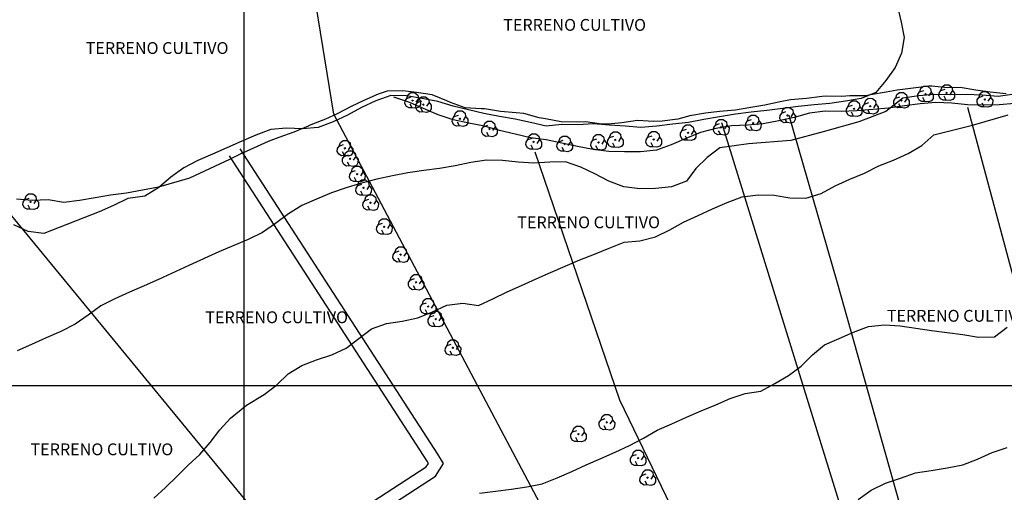
# Model space of a CAD drawing. Extents: x 332275 to 339550, y 6674350 to 6678650.
# Drawn here: x 337358 to 337982, y 6676432 to 6676732 of the extents above; entities that cross this region are included whole.
import ezdxf

# ---------------------------------------------------------------- set-up
doc = ezdxf.new("R2010")
doc.units = 0
doc.header["$LTSCALE"] = 25
doc.header["$MEASUREMENT"] = 0
doc.linetypes.add('HIDDEN2', pattern=[0.1875, 0.125, -0.0625])
doc.linetypes.add('PHANTOM', pattern=[2.5, 1.25, -0.25, 0.25, -0.25, 0.25, -0.25])
for name, color, linetype in [('ARBOLITOS', 7, 'CONTINUOUS'), ('AREAS-VERDES', 7, 'HIDDEN2'), ('CAMINOS-SECUNDARIOS', 7, 'CONTINUOUS'), ('CERCOS', 7, 'CONTINUOUS'), ('CURVAS-INDICES', 8, 'CONTINUOUS'), ('CURVAS-SECUNDARIAS', 8, 'CONTINUOUS'), ('DRENAJE-SECUNDARIO', 7, 'PHANTOM'), ('ESCARPA-O-DEPRESION', 7, 'CONTINUOUS'), ('UTM', 7, 'CONTINUOUS'), ('Z-I', 3, 'CONTINUOUS'), ('Z-R', 3, 'CONTINUOUS')]:
    doc.layers.add(name, color=color, linetype=linetype)

# ---------------------------------------------------------------- blocks, each defined once
blk = doc.blocks.new('COD009', base_point=(334745.117757, 6675405.652478))
at = {"layer": 'ARBOLITOS'}
for p, q in [((334744.690358, 6675405.240445), (334745.532437, 6675406.001743)), ((334744.717471, 6675406.051954), (334745.476689, 6675405.226768))]:
    blk.add_line(p, q, dxfattribs=at)
for points in [[(334744.777119, 6675401.032653), (334742.915205, 6675400.943448), (334741.153564, 6675401.85274), (334740.235406, 6675403.685897), (334740.36558, 6675405.454573), (334741.430993, 6675407.039175), (334744.091046, 6675407.964665)], [(334741.480889, 6675407.084431), (334742.191932, 6675409.396974), (334743.863234, 6675410.65193), (334746.44882, 6675410.631763), (334748.368221, 6675409.133847), (334748.716269, 6675406.987797), (334747.129443, 6675404.592377)], [(334748.716269, 6675406.987797), (334750.113632, 6675405.311345), (334750.008142, 6675402.918427), (334749.076357, 6675401.381288), (334747.139444, 6675400.707888), (334744.777119, 6675401.032653), (334743.47335, 6675403.440458)]]:
    blk.add_lwpolyline(points, dxfattribs=at)
blk.add_lwpolyline([(334745.242966, 6675405.443796), (334744.875687, 6675405.427102), (334744.858992, 6675405.877853), (334745.226386, 6675405.89146)], close=True, dxfattribs=at)

msp = doc.modelspace()

# ---------------------------------------------------------------- hatches: boundary and pattern name
at = {"layer": 'Z-I'}
h = msp.add_hatch(dxfattribs=at)
h.set_pattern_fill('ANSI37', color=256, scale=120, style=0)
edge = h.paths.add_edge_path()
edge.add_line((336066.84, 6675955.13), (336072.67, 6675958.21))
edge.add_line((336072.67, 6675958.21), (336097.52, 6675973.1))
edge.add_line((336097.52, 6675973.1), (336135.74, 6676006))
edge.add_line((336135.74, 6676006), (336158.24, 6676026.41))
edge.add_line((336158.24, 6676026.41), (336178.44, 6676040.37))
edge.add_line((336178.44, 6676040.37), (336201.12, 6676066.13))
edge.add_line((336201.12, 6676066.13), (336214.89, 6676087.76))
edge.add_line((336214.89, 6676087.76), (336234.78, 6676119.41))
edge.add_line((336234.78, 6676119.41), (336259.95, 6676149.82))
edge.add_line((336259.95, 6676149.82), (336299.27, 6676178.98))
edge.add_line((336299.27, 6676178.98), (336333.78, 6676190.2))
edge.add_line((336333.78, 6676190.2), (336368.82, 6676198.76))
edge.add_line((336368.82, 6676198.76), (336402.67, 6676210.83))
edge.add_line((336402.67, 6676210.83), (336415.93, 6676218.65))
edge.add_line((336415.93, 6676218.65), (336453.33, 6676245.72))
edge.add_line((336453.33, 6676245.72), (336504.08, 6676287.87))
edge.add_line((336504.08, 6676287.87), (336524.34, 6676304.69))
edge.add_line((336524.34, 6676304.69), (336543.69, 6676316.8))
edge.add_line((336543.69, 6676316.8), (336554.23, 6676318.95))
edge.add_line((336554.23, 6676318.95), (336615.74, 6676316.62))
edge.add_line((336615.74, 6676316.62), (336638.08, 6676315.79))
edge.add_line((336638.08, 6676315.79), (336650.75, 6676317.25))
edge.add_line((336650.75, 6676317.25), (336653.76, 6676329.11))
edge.add_line((336653.76, 6676329.11), (336656.35, 6676342.34))
edge.add_line((336656.35, 6676342.34), (336660.22, 6676353.01))
edge.add_line((336660.22, 6676353.01), (336662.96, 6676359.63))
edge.add_line((336662.96, 6676359.63), (336669.23, 6676366.7))
edge.add_line((336669.23, 6676366.7), (336669.28, 6676368.07))
edge.add_line((336669.28, 6676368.07), (336663.68, 6676380.93))
edge.add_line((336663.68, 6676380.93), (336660.51, 6676387.88))
edge.add_line((336660.51, 6676387.88), (336659.06, 6676398.53))
edge.add_line((336659.06, 6676398.53), (336699.95, 6676416.12))
edge.add_line((336699.95, 6676416.12), (336711.03, 6676420.64))
edge.add_line((336711.03, 6676420.64), (336688.59, 6676471.85))
edge.add_line((336688.59, 6676471.85), (336678.57, 6676500.88))
edge.add_line((336678.57, 6676500.88), (337029.32, 6676601.1))
edge.add_line((337029.32, 6676601.1), (337071.76, 6676560.96))
edge.add_line((337071.76, 6676560.96), (337101.8, 6676540.96))
edge.add_line((337101.8, 6676540.96), (337140.39, 6676485))
edge.add_line((337140.39, 6676485), (337181.36, 6676433.18))
edge.add_line((337181.36, 6676433.18), (337231.59, 6676369.02))
edge.add_line((337231.59, 6676369.02), (337292.59, 6676311.74))
edge.add_line((337292.59, 6676311.74), (337343.57, 6676265.37))
edge.add_line((337343.57, 6676265.37), (337372.71, 6676216.28))
edge.add_line((337372.71, 6676216.28), (337411.23, 6676157.51))
edge.add_line((337411.23, 6676157.51), (337445.83, 6676112.96))
edge.add_line((337445.83, 6676112.96), (337480.42, 6676074.77))
edge.add_line((337480.42, 6676074.77), (337544.15, 6676011.13))
edge.add_line((337544.15, 6676011.13), (337571.47, 6675981.13))
edge.add_line((337571.47, 6675981.13), (337587.64, 6675959.06))
edge.add_line((337587.64, 6675959.06), (337551.94, 6675942.43))
edge.add_line((337551.94, 6675942.43), (337514.79, 6675924.25))
edge.add_line((337514.79, 6675924.25), (337459.31, 6675897.48))
edge.add_arc((337994.02, 6674665.06), 1343.42, 113.45479, 116.68806)
edge.add_arc((337373.59, 6675899.29), 37.98, 226.62246, 296.68806, ccw=False)
edge.add_arc((334861.5, 6673240.73), 3619.69, 46.62246, 50.12198)
edge.add_arc((339533.25, 6678832.44), 3666.77, 226.94304, 230.12198, ccw=False)
edge.add_arc((336956.87, 6676075.11), 106.91, 46.94304, 52.41688)
edge.add_arc((336996.88, 6676127.1), 41.3, 52.41688, 105.85625)
edge.add_arc((337011.41, 6676075.96), 94.47, 105.85625, 112.64782)
edge.add_line((336975.03, 6676163.14), (336803.58, 6676091.61))
edge.add_line((336803.58, 6676091.61), (336705.4, 6676050.92))
edge.add_line((336705.4, 6676050.92), (336565.09, 6675990.64))
edge.add_line((336565.09, 6675990.64), (336395.36, 6675920.07))
edge.add_line((336395.36, 6675920.07), (336307.53, 6675885.26))
edge.add_arc((336255.33, 6676022.33), 146.68, 256.25674, 290.8504, ccw=False)
edge.add_arc((335338.33, 6672272.96), 3713.21, 76.25675, 77.73695)
edge.add_arc((336156.01, 6676034.84), 136.52, 250.0986, 257.73695, ccw=False)
edge.add_arc((336061.41, 6675773.53), 141.39, 70.0986, 71.97459)
edge.add_line((336105.16, 6675907.98), (336093.71, 6675912.5))
edge.add_arc((336101.79, 6675932.96), 22, 232.1049, 248.4517, ccw=False)
edge.add_arc((336117.64, 6675953.33), 47.8, 201.06607, 232.1049, ccw=False)
edge.add_arc((336257.03, 6676006.61), 197.03, 195.1474, 200.95605, ccw=False)
at = {"layer": 'Z-R'}
h = msp.add_hatch(dxfattribs=at)
h.set_pattern_fill('NET', color=256, scale=145, style=0)
edge = h.paths.add_edge_path()
edge.add_line((337029.32, 6676601.1), (337071.76, 6676560.96))
edge.add_line((337071.76, 6676560.96), (337101.8, 6676540.96))
edge.add_line((337101.8, 6676540.96), (337140.39, 6676485))
edge.add_line((337140.39, 6676485), (337181.36, 6676433.18))
edge.add_line((337181.36, 6676433.18), (337231.59, 6676369.02))
edge.add_line((337231.59, 6676369.02), (337292.59, 6676311.74))
edge.add_line((337292.59, 6676311.74), (337343.57, 6676265.37))
edge.add_line((337343.57, 6676265.37), (337372.71, 6676216.28))
edge.add_line((337372.71, 6676216.28), (337411.23, 6676157.51))
edge.add_line((337411.23, 6676157.51), (337445.83, 6676112.96))
edge.add_line((337445.83, 6676112.96), (337480.42, 6676074.77))
edge.add_line((337480.42, 6676074.77), (337544.15, 6676011.13))
edge.add_line((337544.15, 6676011.13), (337571.47, 6675981.13))
edge.add_line((337571.47, 6675981.13), (337587.64, 6675959.06))
edge.add_line((337587.64, 6675959.06), (337616, 6675972.26))
edge.add_arc((337524.15, 6676169.53), 217.6, 294.96474, 311.66459)
edge.add_arc((337981.13, 6675655.99), 469.82, 130.50138, 131.66472, ccw=False)
edge.add_line((337676, 6676013.24), (337674.08, 6676015.42))
edge.add_line((337674.08, 6676015.42), (337660.89, 6676030.8))
edge.add_line((337660.89, 6676030.8), (337652.91, 6676040.21))
edge.add_line((337652.91, 6676040.21), (337635.16, 6676056.59))
edge.add_line((337635.16, 6676056.59), (337620.23, 6676070.34))
edge.add_line((337620.23, 6676070.34), (337603.84, 6676085.53))
edge.add_line((337603.84, 6676085.53), (337592.82, 6676095.6))
edge.add_line((337592.82, 6676095.6), (337589.89, 6676098.31))
edge.add_line((337589.89, 6676098.31), (337581.37, 6676107.6))
edge.add_line((337581.37, 6676107.6), (337563.3, 6676125.83))
edge.add_line((337563.3, 6676125.83), (337546.48, 6676143))
edge.add_line((337546.48, 6676143), (337539.1, 6676150.52))
edge.add_line((337539.1, 6676150.52), (337531.8, 6676158.6))
edge.add_line((337531.8, 6676158.6), (337514.45, 6676177.6))
edge.add_line((337514.45, 6676177.6), (337494.51, 6676199.62))
edge.add_line((337494.51, 6676199.62), (337490.88, 6676203.66))
edge.add_line((337490.88, 6676203.66), (337488.25, 6676206.83))
edge.add_line((337488.25, 6676206.83), (337471.37, 6676229.38))
edge.add_line((337471.37, 6676229.38), (337456.9, 6676248.37))
edge.add_line((337456.9, 6676248.37), (337449.74, 6676258.06))
edge.add_line((337449.74, 6676258.06), (337445.02, 6676265.65))
edge.add_line((337445.02, 6676265.65), (337425.02, 6676299.39))
edge.add_line((337425.02, 6676299.39), (337416.77, 6676313.18))
edge.add_line((337416.77, 6676313.18), (337402.36, 6676337.45))
edge.add_line((337402.36, 6676337.45), (337385.06, 6676356.23))
edge.add_line((337385.06, 6676356.23), (337374.4, 6676368.21))
edge.add_line((337374.4, 6676368.21), (337351.56, 6676393.31))
edge.add_line((337351.56, 6676393.31), (337332.23, 6676412.67))
edge.add_line((337332.23, 6676412.67), (337309.69, 6676435.03))
edge.add_line((337309.69, 6676435.03), (337280.89, 6676463.33))
edge.add_line((337280.89, 6676463.33), (337274.76, 6676469.45))
edge.add_line((337274.76, 6676469.45), (337268.98, 6676476.28))
edge.add_line((337268.98, 6676476.28), (337250.24, 6676499.19))
edge.add_line((337250.24, 6676499.19), (337234.33, 6676518.2))
edge.add_line((337234.33, 6676518.2), (337218.71, 6676537.17))
edge.add_line((337218.71, 6676537.17), (337197.27, 6676562.87))
edge.add_line((337197.27, 6676562.87), (337177.32, 6676595.21))
edge.add_line((337177.32, 6676595.21), (337139.7, 6676623.34))
edge.add_line((337139.7, 6676623.34), (337127.26, 6676629.81))
edge.add_line((337127.26, 6676629.81), (337121.63, 6676632.58))
edge.add_line((337121.63, 6676632.58), (337115.3, 6676637.76))
edge.add_line((337115.3, 6676637.76), (337108.21, 6676646.56))
edge.add_line((337108.21, 6676646.56), (337100.69, 6676655.99))
edge.add_line((337100.69, 6676655.99), (337098.03, 6676659.78))
edge.add_line((337098.03, 6676659.78), (337090.99, 6676671.29))
edge.add_line((337090.99, 6676671.29), (337077.47, 6676691.81))
edge.add_line((337077.47, 6676691.81), (337062.16, 6676715.9))
edge.add_line((337062.16, 6676715.9), (337047.53, 6676739.06))
edge.add_line((337047.53, 6676739.06), (337038.68, 6676749.75))
edge.add_line((337038.68, 6676749.75), (337027.21, 6676764.4))
edge.add_line((337027.21, 6676764.4), (337017.03, 6676773.41))
edge.add_line((337017.03, 6676773.41), (337000, 6676789.56))
edge.add_line((337000, 6676789.56), (337000, 6676943.87))
edge.add_line((337000, 6676943.87), (336877.2, 6676894.67))
edge.add_line((336877.2, 6676894.67), (336833.71, 6676877.97))
edge.add_line((336833.71, 6676877.97), (336766.02, 6676851.13))
edge.add_line((336766.02, 6676851.13), (336702.53, 6676825.52))
edge.add_line((336702.53, 6676825.52), (336646.59, 6676803.63))
edge.add_line((336646.59, 6676803.63), (336600.08, 6676785.64))
edge.add_line((336600.08, 6676785.64), (336588.65, 6676865.56))
edge.add_line((336588.65, 6676865.56), (336574.91, 6676978.58))
edge.add_line((336574.91, 6676978.58), (336480.33, 6676942))
edge.add_line((336480.33, 6676942), (336460.48, 6676934.43))
edge.add_line((336460.48, 6676934.43), (336447.88, 6676928.64))
edge.add_line((336447.88, 6676928.64), (336437.64, 6676922.84))
edge.add_line((336437.64, 6676922.84), (336426.61, 6676915.96))
edge.add_line((336426.61, 6676915.96), (336421.54, 6676912.2))
edge.add_line((336421.54, 6676912.2), (336430.45, 6676838.88))
edge.add_line((336430.45, 6676838.88), (336460.49, 6676628.79))
edge.add_line((336460.49, 6676628.79), (336461.99, 6676613.77))
edge.add_line((336461.99, 6676613.77), (336460.86, 6676598.63))
edge.add_line((336460.86, 6676598.63), (336452, 6676572.29))
edge.add_line((336452, 6676572.29), (336439.51, 6676547.44))
edge.add_line((336439.51, 6676547.44), (336407.74, 6676510.66))
edge.add_line((336407.74, 6676510.66), (336348.94, 6676450.57))
edge.add_line((336348.94, 6676450.57), (336276.59, 6676374.6))
edge.add_line((336276.59, 6676374.6), (336214.75, 6676311.58))
edge.add_line((336214.75, 6676311.58), (336174.94, 6676275))
edge.add_line((336174.94, 6676275), (336151.37, 6676254.07))
edge.add_line((336151.37, 6676254.07), (336128.08, 6676235.67))
edge.add_line((336128.08, 6676235.67), (336106.5, 6676221.13))
edge.add_line((336106.5, 6676221.13), (336090.02, 6676210.35))
edge.add_line((336090.02, 6676210.35), (336022.91, 6676175.59))
edge.add_line((336022.91, 6676175.59), (336032.39, 6676142.95))
edge.add_line((336032.39, 6676142.95), (336044.78, 6676099.85))
edge.add_line((336044.78, 6676099.85), (336051.19, 6676070.85))
edge.add_line((336051.19, 6676070.85), (336056.88, 6676042))
edge.add_line((336056.88, 6676042), (336059.58, 6676015.46))
edge.add_line((336059.58, 6676015.46), (336060.06, 6676001.47))
edge.add_arc((336257.03, 6676006.61), 197.03, 181.49655, 195.1474)
edge.add_line((336066.84, 6675955.13), (336072.67, 6675958.21))
edge.add_line((336072.67, 6675958.21), (336097.52, 6675973.1))
edge.add_line((336097.52, 6675973.1), (336135.74, 6676006))
edge.add_line((336135.74, 6676006), (336158.24, 6676026.41))
edge.add_line((336158.24, 6676026.41), (336178.44, 6676040.37))
edge.add_line((336178.44, 6676040.37), (336201.12, 6676066.13))
edge.add_line((336201.12, 6676066.13), (336214.89, 6676087.76))
edge.add_line((336214.89, 6676087.76), (336234.78, 6676119.41))
edge.add_line((336234.78, 6676119.41), (336259.95, 6676149.82))
edge.add_line((336259.95, 6676149.82), (336299.27, 6676178.98))
edge.add_line((336299.27, 6676178.98), (336333.78, 6676190.2))
edge.add_line((336333.78, 6676190.2), (336368.82, 6676198.76))
edge.add_line((336368.82, 6676198.76), (336402.67, 6676210.83))
edge.add_line((336402.67, 6676210.83), (336415.93, 6676218.65))
edge.add_line((336415.93, 6676218.65), (336453.33, 6676245.72))
edge.add_line((336453.33, 6676245.72), (336504.08, 6676287.87))
edge.add_line((336504.08, 6676287.87), (336524.34, 6676304.69))
edge.add_line((336524.34, 6676304.69), (336543.69, 6676316.8))
edge.add_line((336543.69, 6676316.8), (336554.23, 6676318.95))
edge.add_line((336554.23, 6676318.95), (336615.74, 6676316.62))
edge.add_line((336615.74, 6676316.62), (336638.08, 6676315.79))
edge.add_line((336638.08, 6676315.79), (336650.75, 6676317.25))
edge.add_line((336650.75, 6676317.25), (336653.76, 6676329.11))
edge.add_line((336653.76, 6676329.11), (336656.35, 6676342.34))
edge.add_line((336656.35, 6676342.34), (336660.22, 6676353.01))
edge.add_line((336660.22, 6676353.01), (336662.96, 6676359.63))
edge.add_line((336662.96, 6676359.63), (336669.23, 6676366.7))
edge.add_line((336669.23, 6676366.7), (336669.28, 6676368.07))
edge.add_line((336669.28, 6676368.07), (336663.68, 6676380.93))
edge.add_line((336663.68, 6676380.93), (336660.51, 6676387.88))
edge.add_line((336660.51, 6676387.88), (336659.06, 6676398.53))
edge.add_line((336659.06, 6676398.53), (336699.95, 6676416.12))
edge.add_line((336699.95, 6676416.12), (336711.03, 6676420.64))
edge.add_line((336711.03, 6676420.64), (336688.59, 6676471.85))
edge.add_line((336688.59, 6676471.85), (336678.57, 6676500.88))
edge.add_line((336678.57, 6676500.88), (337029.32, 6676601.1))

# ---------------------------------------------------------------- linework, layer by layer
at = {"layer": 'CAMINOS-SECUNDARIOS'}
for points in [[(337376.86, 6676286.1, 663.06), (337383.53, 6676285.65, 662.67), (337395.78, 6676287.29, 662.53), (337407.34, 6676292.02, 662.53), (337467.77, 6676333.39, 663.7), (337535.1, 6676386.36, 664.48), (337621.47, 6676442.54, 663.63), (337626.68, 6676450.43, 663.63), (337623.03, 6676456.35, 663.63), (337497.77, 6676649.95, 651.43)], [(337372.5, 6676293.84, 663.06), (337383.98, 6676293.86, 662.67), (337393.69, 6676295.16, 662.53), (337403.48, 6676299.16, 662.53), (337462.99, 6676339.9, 663.7), (337530.4, 6676392.93, 664.48), (337615.66, 6676448.39, 663.63), (337617.11, 6676450.58, 663.63), (337616.21, 6676452.04, 663.63), (337490.99, 6676645.56, 651.43)]]:
    msp.add_polyline3d(points, dxfattribs=at)
at = {"layer": 'CERCOS'}
for points in [[(337742.69, 6676321.58, 672.27), (337557.14, 6676671.95, 648.37), (337537.36, 6676793.11, 646.31)], [(338081.8, 6676219.23, 686.68), (337959.16, 6676676.19, 660.14)], [(337890.12, 6676385.12, 671.13), (337803.02, 6676666.39, 653.92)], [(337922.41, 6676401.38, 673.62), (337876.15, 6676565.69, 664.48), (337845.68, 6676671.04, 657.3)], [(337684.45, 6676648.03, 656.91), (337738.16, 6676490.85, 664.16), (337770.5, 6676423.89, 668.22), (337795.15, 6676352.33, 673.73), (337877.46, 6676154.76, 686.14)], [(337529.74, 6676392.41, 664.59), (337343.83, 6676618.28, 647.94)]]:
    msp.add_polyline3d(points, dxfattribs=at)
at = {"layer": 'CURVAS-INDICES'}
msp.add_polyline3d([(337914.4, 6676740.14, 650.01), (337916.76, 6676730.35, 650.01), (337918.78, 6676720.5, 650.01), (337917.07, 6676710.63, 650.01), (337912.94, 6676701.48, 650.01), (337907.17, 6676693.31, 650.01), (337900.7, 6676685.65, 650.01), (337891.37, 6676681.92, 650.01), (337881.52, 6676680.12, 650.01), (337871.57, 6676678.71, 650.01), (337861.6, 6676677.81, 650.01), (337851.59, 6676676.83, 650.01), (337841.67, 6676675.51, 650.01), (337831.72, 6676674.25, 650.01), (337821.69, 6676673.18, 650.01), (337811.67, 6676671.89, 650.01), (337801.71, 6676670.19, 650.01), (337791.75, 6676668.63, 650.01), (337781.89, 6676666.67, 650.01), (337771.89, 6676665.54, 650.01), (337761.85, 6676664.46, 650.01), (337751.79, 6676663.6, 650.01), (337741.75, 6676664.31, 650.01), (337731.78, 6676665.04, 650.01), (337721.8, 6676665.78, 650.01), (337711.75, 6676665.22, 650.01), (337701.6, 6676665.35, 650.01), (337691.63, 6676664.31, 650.01), (337681.83, 6676666.75, 650.01), (337671.96, 6676668.86, 650.01), (337662.08, 6676670.53, 650.01), (337652.2, 6676672.34, 650.01), (337642.44, 6676674.72, 650.01), (337632.66, 6676676.95, 650.01), (337623.07, 6676680.08, 650.01), (337613.17, 6676681.95, 650.01), (337603.22, 6676683.59, 650.01), (337593.2, 6676683.78, 650.01), (337583.79, 6676680.39, 650.01), (337574.63, 6676676.29, 650.01), (337565.78, 6676671.37, 650.01), (337556.67, 6676667.15, 650.01), (337547.25, 6676663.45, 650.01), (337537.25, 6676662.62, 650.01), (337527.15, 6676663.15, 650.01), (337517.12, 6676662.22, 650.01), (337507.67, 6676658.74, 650.01), (337498.42, 6676654.68, 650.01), (337489.24, 6676650.65, 650.01), (337480.05, 6676646.61, 650.01), (337470.8, 6676642.55, 650.01), (337461.87, 6676637.96, 650.01), (337453.66, 6676632.13, 650.01), (337446.13, 6676625.49, 650.01), (337437.32, 6676619.9, 650.01), (337426.55, 6676618.57, 650.01), (337417.48, 6676614.1, 650.01), (337408.23, 6676610, 650.01), (337373.2, 6676596.28, 650.01), (337363.25, 6676597.53, 650.01), (337354.13, 6676601.79, 650.01)], dxfattribs=at)
at = {"layer": 'CURVAS-SECUNDARIAS'}
for points in [[(337994.38, 6676685.47, 655.02), (337978.23, 6676683.09, 655.02), (337968.11, 6676683.98, 655.02), (337958.06, 6676684.38, 655.02), (337948.03, 6676684.27, 655.02), (337937.91, 6676684.5, 655.02), (337927.91, 6676683.67, 655.02), (337917.92, 6676682.17, 655.02), (337907.16, 6676673.62, 655.02), (337889.93, 6676667.16, 655.02), (337867.32, 6676660.7, 655.02), (337846.86, 6676655.32, 655.02), (337819.94, 6676653.17, 655.02), (337801.84, 6676650.53, 655.02), (337793.81, 6676644.48, 655.02), (337786.54, 6676637.58, 655.02), (337780.67, 6676629.45, 655.02), (337771.2, 6676625.88, 655.02), (337761.07, 6676624.84, 655.02), (337751.06, 6676624.67, 655.02), (337741.05, 6676625.98, 655.02), (337731.47, 6676629.4, 655.02), (337722.67, 6676634.21, 655.02), (337713.6, 6676638.46, 655.02), (337703.96, 6676641.71, 655.02), (337693.95, 6676641.54, 655.02), (337683.93, 6676640.92, 655.02), (337673.92, 6676641.56, 655.02), (337663.96, 6676642.59, 655.02), (337653.87, 6676642.76, 655.02), (337643.91, 6676641.35, 655.02), (337634.11, 6676639.12, 655.02), (337624.15, 6676637.56, 655.02), (337614.17, 6676636.22, 655.02), (337604.09, 6676634.75, 655.02), (337594.21, 6676632.86, 655.02), (337584.41, 6676630.78, 655.02), (337574.6, 6676628.25, 655.02), (337564.99, 6676625.29, 655.02), (337555.5, 6676622.08, 655.02), (337546.1, 6676618.18, 655.02), (337536.79, 6676614.09, 655.02), (337528.26, 6676608.79, 655.02), (337520.08, 6676602.75, 655.02), (337511.87, 6676596.92, 655.02), (337502.85, 6676592.51, 655.02), (337493.58, 6676588.66, 655.02), (337484.24, 6676584.78, 655.02), (337465.12, 6676575.98, 655.01), (337445.98, 6676567.2, 655.01), (337436.79, 6676563.13, 655.01), (337427.54, 6676559.03, 655.01), (337418.3, 6676554.93, 655.01), (337409.29, 6676550.48, 655.01), (337401.3, 6676544.45, 655.01), (337393.01, 6676538.75, 655.01), (337383.97, 6676534.21, 655.01), (337374.72, 6676530.11, 655.01), (337365.47, 6676526.01, 655.01), (337356.32, 6676521.88, 655.01)], [(337443, 6676428.49, 660.01), (337450.33, 6676435.28, 660.01), (337457.55, 6676442.33, 660.01), (337464.77, 6676449.38, 660.01), (337472.08, 6676456.24, 660.01), (337478.58, 6676463.87, 660.01), (337484.72, 6676471.8, 660.01), (337491.55, 6676479.2, 660.01), (337501.62, 6676487.52, 660.01), (337512.97, 6676494.16, 660), (337520.89, 6676500.3, 660), (337528.18, 6676507.28, 660), (337536.71, 6676512.59, 660), (337546.13, 6676516.28, 660), (337555.75, 6676519.39, 660), (337564.91, 6676523.64, 660), (337572.89, 6676529.81, 660), (337581.01, 6676535.82, 660), (337590.48, 6676539.24, 660), (337600.51, 6676540.83, 660), (337610.3, 6676542.91, 660), (337619.57, 6676546.76, 660), (337628.77, 6676550.94, 660), (337638.77, 6676552.08, 660), (337648.73, 6676550.74, 660), (337657.86, 6676554.9, 660), (337666.97, 6676559.27, 660), (337676.16, 6676563.31, 660), (337685.38, 6676567.58, 660), (337694.54, 6676571.68, 660), (337703.73, 6676575.71, 660), (337713, 6676579.57, 660), (337722.42, 6676583.26, 660), (337731.7, 6676587.11, 660), (337741.15, 6676590.74, 660), (337751.14, 6676591.57, 660), (337760.93, 6676594.17, 660), (337770.1, 6676598.56, 660), (337778.77, 6676603.56, 660), (337788.08, 6676607.65, 660), (337797.21, 6676611.96, 660), (337806.37, 6676616.05, 660), (337816, 6676619.47, 660), (337826.13, 6676620.8, 660), (337836.31, 6676620.61, 660), (337846.26, 6676618.97, 660), (337856.31, 6676618.72, 660), (337866.07, 6676621.67, 660), (337875.04, 6676626.5, 660), (337884.3, 6676630.71, 660), (337893.6, 6676634.65, 660), (337902.59, 6676639.12, 660), (337911.98, 6676642.72, 660), (337921.14, 6676646.97, 660), (337929.97, 6676652.11, 660), (337937.48, 6676658.81, 660), (337962.07, 6676665.01, 660), (337984.69, 6676671.47, 660)], [(337649.41, 6676431.79, 665.02), (337659.51, 6676432.89, 665.02), (337669.46, 6676434.14, 665.02), (337679.45, 6676435.64, 665.02), (337689.25, 6676437.72, 665.02), (337698.61, 6676441.39, 665.02), (337707.92, 6676445.48, 665.02), (337717.05, 6676449.63, 665.02), (337726.3, 6676453.7, 665.02), (337735.49, 6676457.73, 665.02), (337744.65, 6676461.83, 665.02), (337753.52, 6676466.54, 665.02), (337762.19, 6676471.54, 665.02), (337771.45, 6676475.75, 665.02), (337780.76, 6676479.84, 665.02), (337789.94, 6676483.87, 665.02), (337799.19, 6676487.79, 665.02), (337808.46, 6676491.64, 665.02), (337817.93, 6676494.91, 665.02), (337827.86, 6676496.38, 665.02), (337836.7, 6676501.15, 665.02), (337845.32, 6676506.27, 665.02), (337853.41, 6676512.19, 665.02), (337860.53, 6676519.4, 665.02), (337868.29, 6676525.7, 665.02), (337877.45, 6676529.79, 665.02), (337886.64, 6676533.83, 665.02), (337896.18, 6676537.28, 665.02), (337906.16, 6676538.47, 665.02), (337916.13, 6676537.74, 665.02), (337926.18, 6676536.37, 665.02), (337936.09, 6676534.8, 665.02), (337946.05, 6676533.61, 665.02), (337955.98, 6676532.19, 665.02), (337965.92, 6676530.55, 665.02), (337976.05, 6676530.78, 665.02), (337984.06, 6676536.89, 665.02)], [(337889.56, 6676427.64, 670), (337897.74, 6676433.68, 670), (337906.88, 6676438.14, 670), (337916.44, 6676441.22, 670), (337925.9, 6676444.49, 670), (337935.9, 6676446.14, 670), (337945.95, 6676447.66, 670), (337955.93, 6676449.67, 670), (337965.29, 6676453.34, 670), (337974.47, 6676457.38, 670), (337984.09, 6676460.64, 670)]]:
    msp.add_polyline3d(points, dxfattribs=at)
at = {"layer": 'DRENAJE-SECUNDARIO'}
msp.add_polyline3d([(337983.37, 6676684.9, 652.92), (337973.31, 6676685.82, 652.92), (337964.21, 6676687.08, 652.92), (337954.29, 6676688.8, 652.89), (337946.28, 6676688.69, 652.6), (337936.28, 6676689.79, 652.43), (337934.27, 6676689.79, 652.43), (337924.31, 6676688.53, 652.43), (337914.36, 6676687.28, 652.43), (337907.35, 6676685.97, 652.43), (337897.44, 6676684.29, 652.39), (337894.3, 6676683.65, 652.28), (337884.24, 6676683.61, 651.96), (337879.18, 6676683.09, 651.82), (337869.15, 6676683.28, 651.61), (337866.73, 6676683.18, 651.57), (337856.75, 6676681.99, 651.43), (337846.69, 6676681.12, 651.39), (337840.07, 6676679.77, 651.29), (337830.28, 6676677.69, 651.29), (337820.31, 6676675.99, 651.29), (337811.76, 6676674.45, 651.29), (337801.7, 6676673.59, 651.25), (337792.76, 6676672.56, 651.25), (337782.8, 6676670.85, 651.25), (337775.21, 6676668.85, 651.25), (337765.26, 6676667.59, 651.25), (337759.75, 6676667.4, 651.25), (337749.67, 6676667.86, 651.25), (337739.75, 6676666.54, 651.25), (337733.15, 6676665.79, 651.22), (337726.81, 6676665.6, 651.04), (337716.92, 6676667.12, 650.97), (337711.38, 6676666.83, 650.97), (337701.26, 6676667.06, 650.97), (337691.36, 6676668.93, 650.83), (337687.25, 6676669.57, 650.75), (337677.62, 6676672.46, 650.36), (337672.77, 6676672.78, 650.33), (337662.71, 6676673.69, 650.33), (337652.64, 6676675.27, 650.33), (337650.5, 6676675.37, 650.33), (337640.4, 6676675.9, 650.33), (337630.97, 6676679.32, 650.33), (337628.74, 6676680.42, 650.33), (337619.33, 6676684.14, 650.33), (337609.44, 6676685.65, 650.33), (337600.85, 6676686.77, 650.33), (337590.84, 6676686.6, 650.33), (337585.22, 6676684.72, 650.33), (337576.03, 6676680.69, 650.33), (337568.16, 6676676.86, 650.33), (337559.26, 6676672.21, 650.33), (337551.87, 6676668.81, 650.33), (337542.51, 6676665.15, 650.33), (337540.89, 6676664.44, 650.33), (337531.62, 6676660.59, 650.33), (337522.21, 6676657.2, 650.33), (337515.36, 6676654.56, 650.33), (337506.11, 6676650.5, 650.33), (337497.63, 6676646.55, 650.33), (337490.85, 6676643.13, 650.33), (337465.65, 6676631.39, 650.33), (337445.93, 6676625.79, 650.33), (337425.53, 6676621.81, 650.29), (337415.58, 6676620.57, 650.22), (337405.68, 6676618.9, 650.08), (337395.78, 6676617.23, 649.91), (337385.84, 6676615.99, 649.84), (337375.97, 6676617.73, 649.77), (337365.83, 6676617.24, 649.7), (337355.84, 6676618.09, 649.63)], dxfattribs=at)
at = {"layer": 'ESCARPA-O-DEPRESION'}
msp.add_polyline3d([(337988.88, 6676678.65, 661.1), (337978.88, 6676677.81, 660.78), (337968.87, 6676677.64, 660.22), (337958.82, 6676677.9, 660.18), (337948.82, 6676678.84, 659.61), (337938.81, 6676679.33, 659.26), (337928.75, 6676678.47, 659.29), (337918.83, 6676677.15, 659.01), (337908.75, 6676675.84, 658.79), (337898.78, 6676674.95, 658.54), (337888.75, 6676674.03, 657.97), (337878.74, 6676673.7, 657.94), (337868.68, 6676673.81, 657.51), (337858.7, 6676672.61, 656.91), (337848.98, 6676669.9, 657.01), (337839.18, 6676667.82, 656.87), (337829.33, 6676665.86, 656.13), (337819.3, 6676665.09, 655.98), (337809.28, 6676664.47, 655.95), (337799.35, 6676662.85, 655.63), (337789.57, 6676660.26, 655.56), (337780.27, 6676656.47, 655.45), (337771.05, 6676652.5, 655.45), (337761.58, 6676649.08, 655.45), (337751.54, 6676648, 655.45), (337741.45, 6676648.02, 655.49), (337731.43, 6676648.21, 655.49), (337721.44, 6676649.61, 655.56), (337711.51, 6676651.54, 655.77), (337701.58, 6676653.63, 655.81), (337691.76, 6676655.62, 655.88), (337681.84, 6676657.05, 655.91), (337671.95, 6676659.22, 655.91), (337662.21, 6676661.69, 655.84), (337652.55, 6676664.34, 655.38), (337642.64, 6676666.21, 654.92), (337632.74, 6676668.39, 654.49), (337623.25, 6676671.63, 653.6), (337613.99, 6676675.64, 653.39), (337604.74, 6676679.66, 652.04), (337595.18, 6676682.72, 649.97)], dxfattribs=at)
at = {"layer": 'UTM'}
for points in [[(337500, 6678500), (337500, 6674500)], [(332500, 6676500), (338500, 6676500)]]:
    msp.add_lwpolyline(points, dxfattribs=at)

# ---------------------------------------------------------------- block references
at = {"layer": 'ARBOLITOS'}
for p in [(337607.07, 6676680.61, 649.55), (337916.96, 6676680.71, 654.77), (337932.17, 6676684.64, 654.95), (337945.65, 6676685.53, 656.48), (337969.82, 6676681.25, 658.29), (337613.86, 6676678.03, 650.11), (337886.93, 6676675.38, 654.52), (337897.23, 6676677.01, 654.56), (337637.05, 6676669.09, 650.4), (337844.77, 6676671.24, 654.42), (337655.73, 6676662.62, 651), (337802.71, 6676663.66, 652.75), (337822.98, 6676666.34, 653.6), (337735.56, 6676655.74, 651.89), (337759.88, 6676655.97, 651.5), (337781.68, 6676660.2, 652), (337564.15, 6676650.34, 653.81), (337683.78, 6676654.48, 650.9), (337703.45, 6676653.12, 650.93), (337724.89, 6676654.09, 651.86), (337567.42, 6676643.77, 654.17), (337571.89, 6676633.95, 654.17), (337575.91, 6676625.27, 654.77), (337364.84, 6676616.42, 648.45), (337580.33, 6676615.87, 656.23), (337589.06, 6676600.58, 656.69), (337599.47, 6676582.92, 656.91), (337609.22, 6676565.41, 658.08), (337616.84, 6676550.08, 658.26), (337621.68, 6676542.05, 658.29), (337632.54, 6676523.92, 660.46), (337730.16, 6676476.66, 664.91), (337712.14, 6676469.12, 663.91), (337750.01, 6676453.96, 667.19), (337756.05, 6676441.56, 667.19)]:
    msp.add_blockref('COD009', p, dxfattribs=at)

# ---------------------------------------------------------------- texts
at = {"layer": 'AREAS-VERDES'}
for p in [(337664.52, 6676724.81, 647.62), (337399.76, 6676710.15, 644.42), (337673.37, 6676599.66, 657.23), (337907.66, 6676540.39, 665.34), (337475.56, 6676539.47, 655.31), (337364.77, 6676455.74, 655.95)]:
    msp.add_text('TERRENO CULTIVO', height=7.5, dxfattribs=at).set_placement(p)

doc.saveas('drawing.dxf')
